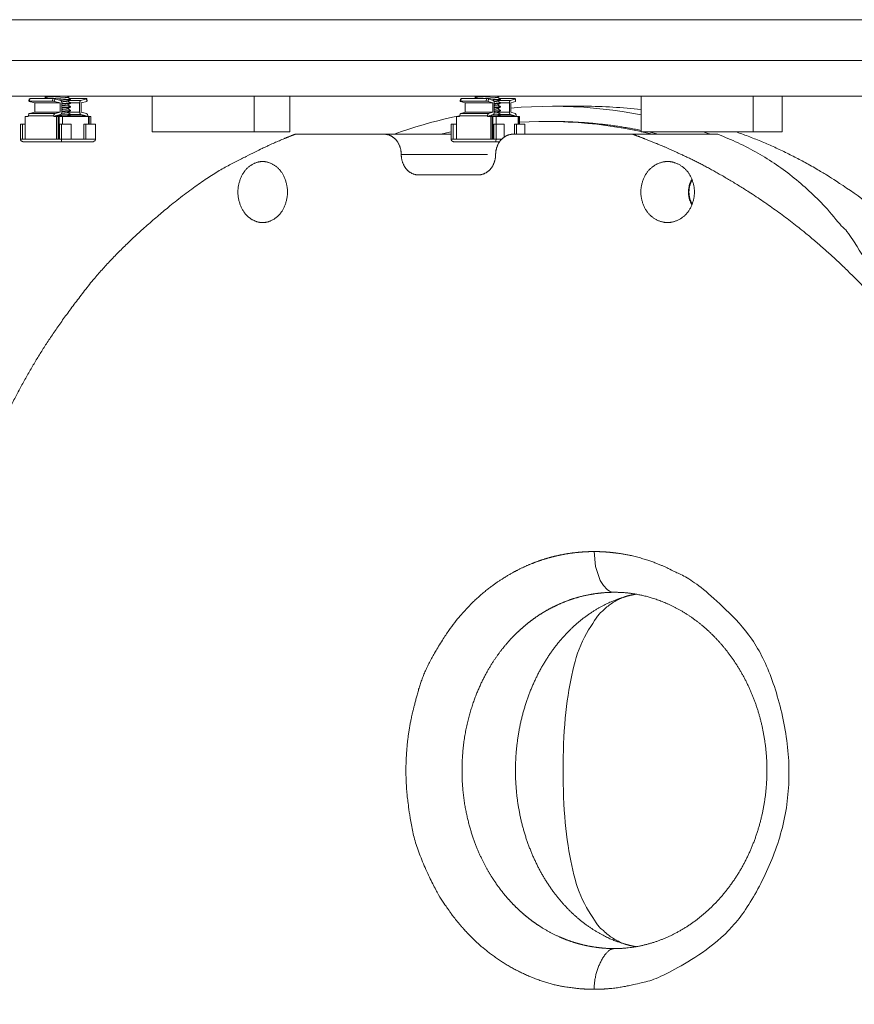
# Model space of a CAD drawing. Units: millimetres. Extents: x 80 to 2819, y 269 to 2107.
# Drawn here: x 1710 to 1874, y 541 to 734 of the extents above; entities that cross this region are included whole.
import ezdxf

# ---------------------------------------------------------------- set-up
doc = ezdxf.new("R2010")
doc.units = ezdxf.units.MM
doc.layers.get('0').update_dxf_attribs({"lineweight": 5})
doc.layers.add('一般（ビューポート）', color=7, linetype='Continuous', lineweight=5)

# ---------------------------------------------------------------- blocks, each defined once
blk = doc.blocks.new('A$Cc035f75a')
at = {"color": 7, "linetype": 'Continuous', "lineweight": 5}
for p, q in [((1.1717, 5.8071), (11.9557, 5.8071)), ((0.9509, 5.4921), (11.8442, 5.4921)), ((11.8442, 5.2165), (0.9509, 5.2165)), ((2.9698, 5.1961), (2.9676, 5.1767)), ((2.9741, 5.1969), (2.9719, 5.1775)), ((2.9741, 5.1969), (3.153, 5.1969)), ((3.094, 5.2061), (3.094, 5.2085)), ((3.1508, 5.1775), (3.153, 5.1969)), ((3.1673, 5.1754), (3.1695, 5.1948)), ((3.2123, 5.183), (3.1695, 5.1948)), ((3.1924, 5.2135), (3.1924, 5.2159)), ((3.3711, 5.183), (3.2768, 5.183)), ((3.2858, 5.1969), (3.4122, 5.1969)), ((3.2908, 5.1913), (3.2908, 5.1937)), ((3.3711, 5.183), (3.4139, 5.1948)), ((3.4139, 5.1948), (3.4161, 5.1754)), ((3.4166, 5.1961), (3.4187, 5.1767)), ((3.9219, 5.2165), (3.9219, 4.9409)), ((4.7113, 5.2165), (4.7113, 4.9409)), ((4.9872, 5.2165), (4.9872, 4.9409)), ((6.3067, 5.1959), (6.3049, 5.1765)), ((6.3122, 5.1969), (6.3104, 5.1775)), ((6.3122, 5.1969), (6.508, 5.1969)), ((6.4202, 5.2061), (6.4202, 5.2085)), ((6.5062, 5.1775), (6.508, 5.1969)), ((6.5186, 5.2135), (6.5186, 5.2159)), ((6.5224, 5.1754), (6.5242, 5.1948)), ((6.5603, 5.183), (6.5242, 5.1948)), ((6.6943, 5.183), (6.603, 5.183)), ((6.612, 5.1969), (6.7267, 5.1969)), ((6.617, 5.1913), (6.617, 5.1937)), ((6.6943, 5.183), (6.7304, 5.1948)), ((6.7304, 5.1948), (6.7323, 5.1754)), ((6.7322, 5.1959), (6.7341, 5.1765)), ((7.7052, 5.2165), (7.7052, 4.9409)), ((8.5716, 5.2165), (8.5716, 4.9409)), ((8.7962, 5.2165), (8.7962, 4.9409)), ((3.013, 5.1636), (2.9702, 5.1754)), ((2.9719, 5.1775), (3.1508, 5.1775)), ((3.013, 5.1636), (3.2101, 5.1636)), ((3.013, 5.0926), (3.013, 5.1636)), ((3.2101, 5.1636), (3.1673, 5.1754)), ((3.2101, 5.0926), (3.2101, 5.1636)), ((3.2227, 5.1636), (3.2227, 5.0926)), ((3.2908, 5.1618), (3.2908, 5.1642)), ((3.3608, 5.1636), (3.2908, 5.1636)), ((3.2908, 5.1323), (3.2908, 5.1347)), ((3.2908, 5.1027), (3.2908, 5.1051)), ((3.3608, 5.1636), (3.3608, 5.0926)), ((3.3733, 5.1636), (3.4161, 5.1754)), ((3.3733, 5.0926), (3.3733, 5.1636)), ((6.3428, 5.1636), (6.3067, 5.1754)), ((6.3104, 5.1775), (6.5062, 5.1775)), ((6.3428, 5.1636), (6.5585, 5.1636)), ((6.3428, 5.0926), (6.3428, 5.1636)), ((6.5585, 5.1636), (6.5224, 5.1754)), ((6.5585, 5.0926), (6.5585, 5.1636)), ((6.5691, 5.1636), (6.5691, 5.0926)), ((6.617, 5.1618), (6.617, 5.1642)), ((6.6856, 5.1636), (6.617, 5.1636)), ((6.617, 5.1323), (6.617, 5.1347)), ((6.617, 5.1027), (6.617, 5.1051)), ((6.6856, 5.1636), (6.6856, 5.0926)), ((6.6962, 5.1636), (6.7323, 5.1754)), ((6.6962, 5.0926), (6.6962, 5.1636)), ((7.2669, 5.1378), (7.0181, 5.1378)), ((2.9401, 5.0591), (2.9628, 5.0591)), ((2.9401, 4.8819), (2.9401, 5.0591)), ((2.9628, 5.0622), (3.1599, 5.0622)), ((2.9628, 5.0622), (2.9628, 5.0591)), ((3.013, 5.0926), (2.9732, 5.0816)), ((2.9732, 5.0816), (3.1703, 5.0816)), ((3.013, 5.0926), (3.2101, 5.0926)), ((3.1599, 5.0622), (3.1599, 5.0591)), ((3.1827, 5.0591), (3.1599, 5.0591)), ((3.2101, 5.0926), (3.1703, 5.0816)), ((3.2123, 5.0732), (3.1725, 5.0622)), ((3.1725, 5.0622), (3.1725, 5.0591)), ((3.1827, 4.8819), (3.1827, 5.0591)), ((3.1952, 5.0591), (3.1827, 5.0591)), ((3.1924, 5.0658), (3.1924, 5.0677)), ((3.2015, 5.0591), (3.1952, 5.0591)), ((3.1952, 5.0591), (3.1952, 4.8819)), ((3.2292, 5.0591), (3.2015, 5.0591)), ((3.2015, 4.8819), (3.2015, 5.0591)), ((3.4301, 5.0591), (3.2292, 5.0591)), ((3.2292, 5), (3.2292, 5.0591)), ((3.2678, 5.0596), (3.2688, 5.0591)), ((3.2722, 5.0622), (3.411, 5.0622)), ((3.3608, 5.0926), (3.2737, 5.0926)), ((3.2908, 5.0732), (3.2908, 5.0756)), ((3.3711, 5.0732), (3.2908, 5.0732)), ((3.3711, 5.0732), (3.411, 5.0622)), ((3.3733, 5.0926), (3.4132, 5.0816)), ((3.411, 5.0622), (3.411, 5.0591)), ((3.4235, 5.0622), (3.4235, 5.0591)), ((3.4346, 5.0591), (3.4301, 5.0591)), ((3.4301, 5), (3.4301, 5.0591)), ((3.4346, 5.0591), (3.4463, 5.0591)), ((3.4346, 5), (3.4346, 5.0591)), ((3.4463, 5), (3.4463, 5.0591)), ((6.2755, 5.0591), (6.3004, 5.0591)), ((6.2755, 4.8819), (6.2755, 5.0591)), ((6.3004, 5.0622), (6.5161, 5.0622)), ((6.3004, 5.0622), (6.3004, 5.0591)), ((6.3428, 5.0926), (6.3092, 5.0816)), ((6.3092, 5.0816), (6.5249, 5.0816)), ((6.3428, 5.0926), (6.5585, 5.0926)), ((6.5161, 5.0622), (6.5161, 5.0591)), ((6.541, 5.0591), (6.5161, 5.0591)), ((6.5585, 5.0926), (6.5249, 5.0816)), ((6.5603, 5.0732), (6.5267, 5.0622)), ((6.5267, 5.0622), (6.5267, 5.0591)), ((6.541, 4.8819), (6.541, 5.0591)), ((6.5516, 5.0591), (6.541, 5.0591)), ((6.5569, 5.0591), (6.5516, 5.0591)), ((6.5516, 5.0591), (6.5516, 4.8819)), ((6.5841, 5.0591), (6.5569, 5.0591)), ((6.5569, 4.8819), (6.5569, 5.0591)), ((6.7535, 5.0591), (6.5841, 5.0591)), ((6.5841, 5), (6.5841, 5.0591)), ((6.594, 5.0596), (6.595, 5.0591)), ((6.5984, 5.0622), (6.7279, 5.0622)), ((6.6856, 5.0926), (6.5999, 5.0926)), ((6.617, 5.0732), (6.617, 5.0756)), ((6.6943, 5.0732), (6.617, 5.0732)), ((6.6943, 5.0732), (6.7279, 5.0622)), ((6.6962, 5.0926), (6.7298, 5.0816)), ((6.7279, 5.0622), (6.7279, 5.0591)), ((6.7385, 5.0622), (6.7385, 5.0591)), ((6.7566, 5.0591), (6.7535, 5.0591)), ((6.7535, 5), (6.7535, 5.0591)), ((6.7566, 5.0591), (6.7634, 5.0591)), ((6.7566, 5), (6.7566, 5.0591)), ((6.7634, 5), (6.7634, 5.0591)), ((2.9021, 5), (2.9173, 5)), ((2.9021, 5), (2.9021, 4.8819)), ((2.9173, 4.8819), (2.9173, 5)), ((2.9173, 5), (2.9401, 5)), ((3.2054, 5), (3.2206, 5)), ((3.2054, 4.8819), (3.2054, 5)), ((3.2206, 4.8819), (3.2206, 5)), ((3.2206, 5), (3.2959, 5)), ((3.2959, 4.8819), (3.2959, 5)), ((3.3937, 5), (3.4089, 5)), ((3.3937, 4.8819), (3.3937, 5)), ((3.4089, 5), (3.4842, 5)), ((3.4089, 4.8819), (3.4089, 5)), ((3.4842, 5), (3.4842, 4.8819)), ((6.234, 5), (6.2506, 5)), ((6.234, 5), (6.234, 4.8819)), ((6.2506, 4.8819), (6.2506, 5)), ((6.2506, 5), (6.2755, 5)), ((6.5659, 5), (6.5825, 5)), ((6.5659, 4.8819), (6.5659, 5)), ((6.5825, 4.8819), (6.5825, 5)), ((6.5825, 5), (6.646, 5)), ((6.646, 4.9), (6.646, 5)), ((6.7248, 5), (6.7414, 5)), ((6.7248, 4.9213), (6.7248, 5)), ((6.7414, 5), (6.8049, 5)), ((6.7414, 4.9213), (6.7414, 5)), ((6.8049, 5), (6.8049, 4.9213)), ((7.0181, 5.0197), (6.9741, 5.0197)), ((2.9173, 4.8819), (2.9021, 4.8819)), ((2.9401, 4.8819), (2.9173, 4.8819)), ((3.1827, 4.8819), (2.9401, 4.8819)), ((3.2054, 4.8819), (3.1827, 4.8819)), ((3.2206, 4.8819), (3.2054, 4.8819)), ((3.2959, 4.8819), (3.2206, 4.8819)), ((3.4089, 4.8819), (3.2959, 4.8819)), ((3.4842, 4.8819), (3.4089, 4.8819)), ((3.9219, 4.9409), (4.7113, 4.9409)), ((4.9872, 4.9409), (4.7113, 4.9409)), ((5.7176, 4.9213), (5.0292, 4.9213)), ((6.234, 4.9213), (5.7176, 4.9213)), ((6.2506, 4.8819), (6.234, 4.8819)), ((6.2755, 4.8819), (6.2506, 4.8819)), ((6.541, 4.8819), (6.2755, 4.8819)), ((6.5659, 4.8819), (6.541, 4.8819)), ((6.5825, 4.8819), (6.5659, 4.8819)), ((6.6246, 4.8819), (6.5825, 4.8819)), ((7.6378, 4.9213), (6.7135, 4.9213)), ((8.2973, 4.9213), (7.6378, 4.9213)), ((7.7052, 4.9409), (8.5716, 4.9409)), ((8.7962, 4.9409), (8.5716, 4.9409)), ((3.218, 4.8622), (2.9299, 4.8622)), ((3.4565, 4.8622), (3.218, 4.8622)), ((6.5765, 4.8622), (6.2612, 4.8622)), ((6.6087, 4.8622), (6.5765, 4.8622)), ((6.5171, 4.7638), (5.849, 4.7638)), ((6.4455, 4.6063), (5.9807, 4.6063)), ((8.0715, 4.4739), (8.075, 4.4739)), ((6.0756, -0.8434), (6.0757, -0.8433))]:
    blk.add_line(p, q, dxfattribs=at)
at = {"color": 7, "linetype": 'Continuous', "lineweight": 5, "flags": 128}
for points in [[(3.1096, 5.1969, 0.000146), (3.0943, 5.2057)], [(6.4357, 5.1969, 0.000146), (6.4205, 5.2057)], [(7.7052, 5.1105, 0.031058), (7.2669, 5.1378)], [(7.8381, 4.9213, 0.006234), (7.7523, 4.9409)]]:
    blk.add_lwpolyline(points, format="xyb", dxfattribs=at)
for points in [[(3.153, 5.1969), (3.1628, 5.1961), (3.1695, 5.1948)], [(6.508, 5.1969), (6.518, 5.1961), (6.5242, 5.1948)], [(6.6962, 5.1231), (6.7768, 5.1295), (6.8577, 5.1341), (6.9386, 5.1369), (7.0196, 5.1378), (7.1007, 5.1368), (7.1817, 5.134), (7.2627, 5.1293), (7.3369, 5.1234), (7.4109, 5.1159), (7.4848, 5.1069), (7.5585, 5.0963), (7.632, 5.0842), (7.7052, 5.0705)], [(2.9628, 5.0622), (2.9637, 5.0695), (2.9665, 5.0761), (2.9685, 5.0788), (2.9708, 5.0806), (2.9732, 5.0816)], [(5.7945, 4.9213), (5.8504, 4.941), (5.9065, 4.9598), (5.9629, 4.9776), (6.0194, 4.9946), (6.0761, 5.0106), (6.132, 5.0254), (6.188, 5.0393), (6.2442, 5.0523), (6.3005, 5.0644)], [(6.3004, 5.0622), (6.3012, 5.0695), (6.3035, 5.0761), (6.3048, 5.0782), (6.3062, 5.0798), (6.3077, 5.0809), (6.3092, 5.0816)], [(6.7634, 5.0133), (6.8389, 5.017), (6.9144, 5.0192), (6.9901, 5.0196), (7.0658, 5.0185), (7.1415, 5.0156), (7.2171, 5.0111), (7.2927, 5.005), (7.3618, 4.9978), (7.4309, 4.9894), (7.4998, 4.9795), (7.5685, 4.9682), (7.6369, 4.9556), (7.7052, 4.9416)], [(3.2206, 4.8819), (3.22, 4.8699), (3.2195, 4.8662), (3.2189, 4.8636), (3.2187, 4.863), (3.2184, 4.8625), (3.2184, 4.8624), (3.2183, 4.8623), (3.2182, 4.8623), (3.2181, 4.8622), (3.218, 4.8622)], [(3.4842, 4.8819), (3.4836, 4.8779), (3.4817, 4.8738), (3.4785, 4.8699), (3.474, 4.8667), (3.4654, 4.8633), (3.4565, 4.8622)], [(6.154, 4.9213), (6.1988, 4.9318), (6.234, 4.9397)], [(6.5825, 4.8819), (6.5807, 4.868), (6.5798, 4.8654), (6.5787, 4.8636), (6.5782, 4.863), (6.5776, 4.8625), (6.577, 4.8623), (6.5765, 4.8622)], [(7.7083, 4.9409), (7.7564, 4.9302), (7.7941, 4.9213)], [(8.1858, 4.9409), (8.2171, 4.93), (8.2416, 4.9213)], [(7.4995, 1.378), (7.4805, 1.3802), (7.461, 1.3875), (7.4414, 1.4001), (7.413, 1.4293), (7.3878, 1.4702), (7.3526, 1.577), (7.3415, 1.6929)]]:
    blk.add_lwpolyline(points, dxfattribs=at)
at = {"color": 7, "linetype": 'Continuous', "lineweight": 5}
for points, knots in [([(3.1924, 5.2159), (3.1868, 5.2156), (3.1702, 5.2148), (3.1546, 5.214), (3.1464, 5.2136), (3.1401, 5.2132), (3.1331, 5.2128), (3.1258, 5.2124), (3.1157, 5.2117), (3.1051, 5.2108), (3.094, 5.2094), (3.094, 5.2085)], [0, 0, 0, 0.083333, 0.25, 0.333333, 0.416667, 0.5, 0.583333, 0.666667, 0.75, 0.833333, 1, 1, 1]), ([(3.0943, 5.2057), (3.094, 5.2058), (3.094, 5.2063), (3.0949, 5.2068), (3.0977, 5.2074), (3.105, 5.2084), (3.1157, 5.2093), (3.1292, 5.2102), (3.1433, 5.211), (3.1565, 5.2117), (3.1705, 5.2124), (3.1851, 5.2131), (3.1924, 5.2135)], [0, 0, 0, 0.166667, 0.25, 0.333333, 0.416667, 0.5, 0.583333, 0.666667, 0.75, 0.833333, 0.916667, 1, 1, 1]), ([(3.2669, 5.2068), (3.2662, 5.2064), (3.2628, 5.2056), (3.257, 5.2047), (3.2483, 5.2038), (3.2322, 5.2025), (3.2037, 5.2006), (3.1815, 5.1992), (3.1672, 5.1983), (3.1573, 5.1976), (3.1502, 5.1971), (3.1471, 5.1969)], [0, 0, 0, 0.083333, 0.166667, 0.25, 0.333333, 0.5, 0.666667, 0.75, 0.833333, 0.916667, 1, 1, 1]), ([(3.1924, 5.2135), (3.2036, 5.214), (3.2216, 5.2149), (3.2285, 5.2152), (3.2366, 5.2156), (3.2474, 5.2162), (3.2524, 5.2165)], [0, 0, 0, 0.375111, 0.625067, 0.750044, 0.875022, 1, 1, 1]), ([(3.2905, 5.1941), (3.2911, 5.1938), (3.2903, 5.1931), (3.288, 5.1926), (3.2825, 5.1917), (3.2719, 5.1908), (3.2658, 5.1903), (3.2556, 5.1896), (3.2397, 5.1887), (3.2285, 5.1881), (3.2216, 5.1878), (3.2072, 5.1871), (3.201, 5.1868), (3.199, 5.1867)], [0, 0, 0, 0.0625, 0.125, 0.1875, 0.375, 0.4375, 0.5, 0.5625, 0.625, 0.6875, 0.8125, 0.9375, 1, 1, 1]), ([(6.5186, 5.2159), (6.513, 5.2156), (6.4963, 5.2148), (6.4808, 5.214), (6.4726, 5.2136), (6.4662, 5.2132), (6.4593, 5.2128), (6.452, 5.2124), (6.4419, 5.2117), (6.4312, 5.2108), (6.4202, 5.2094), (6.4202, 5.2085)], [0, 0, 0, 0.083333, 0.25, 0.333333, 0.416667, 0.5, 0.583333, 0.666667, 0.75, 0.833333, 1, 1, 1]), ([(6.4205, 5.2057), (6.4202, 5.2058), (6.4202, 5.2063), (6.4211, 5.2068), (6.4239, 5.2074), (6.4312, 5.2084), (6.4418, 5.2093), (6.4554, 5.2102), (6.4695, 5.211), (6.4827, 5.2117), (6.4967, 5.2124), (6.5112, 5.2131), (6.5186, 5.2135)], [0, 0, 0, 0.166667, 0.25, 0.333333, 0.416667, 0.5, 0.583333, 0.666667, 0.75, 0.833333, 0.916667, 1, 1, 1]), ([(6.5931, 5.2068), (6.5924, 5.2064), (6.589, 5.2056), (6.5832, 5.2047), (6.5745, 5.2038), (6.5584, 5.2025), (6.5299, 5.2006), (6.5077, 5.1992), (6.4934, 5.1983), (6.4835, 5.1976), (6.4764, 5.1971), (6.4733, 5.1969)], [0, 0, 0, 0.083333, 0.166667, 0.25, 0.333333, 0.5, 0.666667, 0.75, 0.833333, 0.916667, 1, 1, 1]), ([(6.5186, 5.2135), (6.5298, 5.214), (6.5478, 5.2149), (6.5547, 5.2152), (6.5628, 5.2156), (6.5736, 5.2162), (6.5786, 5.2165)], [0, 0, 0, 0.375111, 0.625067, 0.750044, 0.875022, 1, 1, 1]), ([(6.6167, 5.1941), (6.6172, 5.1938), (6.6165, 5.1931), (6.6142, 5.1926), (6.6087, 5.1917), (6.598, 5.1908), (6.592, 5.1903), (6.5818, 5.1896), (6.5659, 5.1887), (6.5547, 5.1881), (6.5501, 5.1879), (6.5473, 5.1877), (6.546, 5.1877)], [0, 0, 0, 0.077057, 0.154114, 0.231171, 0.462342, 0.539399, 0.616456, 0.693513, 0.77057, 0.847627, 0.924684, 1, 1, 1]), ([(6.5524, 5.1856), (6.5639, 5.1862), (6.5779, 5.187), (6.5849, 5.1874), (6.5918, 5.1879), (6.5964, 5.1882), (6.5992, 5.1884), (6.6059, 5.189), (6.6133, 5.1899), (6.6161, 5.1906), (6.617, 5.1911), (6.617, 5.1913)], [0, 0, 0, 0.25, 0.333333, 0.416667, 0.5, 0.583333, 0.666667, 0.75, 0.833333, 0.916667, 1, 1, 1]), ([(3.2905, 5.1646), (3.2908, 5.1644), (3.2908, 5.164), (3.2899, 5.1635), (3.2871, 5.1628), (3.2797, 5.1619), (3.2731, 5.1613), (3.2702, 5.1611), (3.2656, 5.1608), (3.2587, 5.1603), (3.2517, 5.1599), (3.2413, 5.1593), (3.2275, 5.1585), (3.2227, 5.1583)], [0, 0, 0, 0.142857, 0.214286, 0.285714, 0.357143, 0.428571, 0.5, 0.571429, 0.642857, 0.714286, 0.785714, 0.928571, 1, 1, 1]), ([(3.2227, 5.1559), (3.233, 5.1564), (3.2457, 5.1571), (3.2526, 5.1575), (3.2671, 5.1584), (3.2827, 5.1597), (3.2908, 5.1611), (3.2908, 5.1618)], [0, 0, 0, 0.214286, 0.285714, 0.357143, 0.571429, 0.785714, 1, 1, 1]), ([(3.2669, 5.1477), (3.2664, 5.1474), (3.264, 5.1468), (3.2598, 5.1461), (3.252, 5.1451), (3.2418, 5.1442), (3.2298, 5.1433), (3.2245, 5.1429), (3.2227, 5.1428)], [0, 0, 0, 0.15293, 0.30586, 0.45879, 0.61172, 0.76465, 0.917579, 1, 1, 1]), ([(3.2905, 5.1351), (3.2911, 5.1347), (3.2903, 5.1341), (3.2881, 5.1335), (3.2826, 5.1326), (3.2671, 5.1313), (3.2526, 5.1304), (3.2457, 5.13), (3.233, 5.1293), (3.2227, 5.1288)], [0, 0, 0, 0.071429, 0.142857, 0.214286, 0.428571, 0.642857, 0.714286, 0.785714, 1, 1, 1]), ([(3.2227, 5.1263), (3.2298, 5.1267), (3.2431, 5.1274), (3.2531, 5.128), (3.2603, 5.1284), (3.2652, 5.1288), (3.2683, 5.129), (3.2741, 5.1295), (3.2811, 5.1301), (3.2855, 5.1307), (3.2908, 5.1316), (3.2908, 5.1323)], [0, 0, 0, 0.083333, 0.166667, 0.25, 0.333333, 0.416667, 0.5, 0.583333, 0.666667, 0.75, 1, 1, 1]), ([(3.2669, 5.1182), (3.2665, 5.1179), (3.2646, 5.1174), (3.2608, 5.1167), (3.2494, 5.1153), (3.2316, 5.1139), (3.2252, 5.1134), (3.2235, 5.1133), (3.2227, 5.1133)], [0, 0, 0, 0.125, 0.25, 0.375, 0.625, 0.75, 0.875, 1, 1, 1]), ([(3.2905, 5.1055), (3.2908, 5.1054), (3.2908, 5.1047), (3.2882, 5.104), (3.2855, 5.1036), (3.2811, 5.103), (3.2741, 5.1023), (3.2683, 5.1019), (3.2652, 5.1017), (3.2603, 5.1013), (3.2531, 5.1009), (3.2431, 5.1003), (3.2298, 5.0996), (3.2227, 5.0992)], [0, 0, 0, 0.142857, 0.285714, 0.357143, 0.428571, 0.5, 0.571429, 0.642857, 0.714286, 0.785714, 0.857143, 0.928571, 1, 1, 1]), ([(6.6167, 5.1646), (6.617, 5.1644), (6.617, 5.164), (6.6161, 5.1635), (6.6133, 5.1628), (6.6059, 5.1619), (6.5992, 5.1613), (6.5964, 5.1611), (6.5918, 5.1608), (6.5849, 5.1603), (6.5783, 5.1599), (6.5723, 5.1595), (6.5691, 5.1594)], [0, 0, 0, 0.166667, 0.25, 0.333333, 0.416667, 0.5, 0.583333, 0.666667, 0.75, 0.833333, 0.916667, 1, 1, 1]), ([(6.5691, 5.1569), (6.5706, 5.157), (6.5735, 5.1572), (6.5788, 5.1575), (6.5933, 5.1584), (6.6089, 5.1597), (6.617, 5.1611), (6.617, 5.1618)], [0, 0, 0, 0.083333, 0.166667, 0.25, 0.5, 0.75, 1, 1, 1]), ([(6.6167, 5.1351), (6.6172, 5.1347), (6.6165, 5.1341), (6.6143, 5.1335), (6.6088, 5.1326), (6.5933, 5.1313), (6.5788, 5.1304), (6.5735, 5.1301), (6.5706, 5.1299), (6.5691, 5.1298)], [0, 0, 0, 0.083333, 0.166667, 0.25, 0.5, 0.75, 0.833333, 0.916667, 1, 1, 1]), ([(6.5691, 5.1274), (6.5707, 5.1275), (6.5739, 5.1277), (6.5793, 5.128), (6.5865, 5.1284), (6.5914, 5.1288), (6.5945, 5.129), (6.6003, 5.1295), (6.6073, 5.1301), (6.6117, 5.1307), (6.617, 5.1316), (6.617, 5.1323)], [0, 0, 0, 0.083333, 0.166667, 0.25, 0.333333, 0.416667, 0.5, 0.583333, 0.666667, 0.75, 1, 1, 1]), ([(6.6167, 5.1055), (6.617, 5.1054), (6.617, 5.1047), (6.6144, 5.104), (6.6117, 5.1036), (6.6073, 5.103), (6.6003, 5.1023), (6.5945, 5.1019), (6.5914, 5.1017), (6.5865, 5.1013), (6.5793, 5.1009), (6.5739, 5.1006), (6.5707, 5.1004), (6.5691, 5.1003)], [0, 0, 0, 0.142857, 0.285714, 0.357143, 0.428571, 0.5, 0.571429, 0.642857, 0.714286, 0.785714, 0.857143, 0.928571, 1, 1, 1]), ([(3.1924, 5.0658), (3.203, 5.0663), (3.2185, 5.0671), (3.2334, 5.0678), (3.2444, 5.0684), (3.2559, 5.0691), (3.2694, 5.07), (3.2773, 5.0707), (3.2818, 5.0712), (3.2872, 5.0718), (3.2908, 5.0728), (3.2908, 5.0732)], [0, 0, 0, 0.166667, 0.25, 0.416667, 0.5, 0.583333, 0.666667, 0.75, 0.833333, 0.916667, 1, 1, 1]), ([(3.2905, 5.076), (3.2908, 5.0758), (3.2908, 5.0754), (3.29, 5.075), (3.2873, 5.0743), (3.2801, 5.0734), (3.2724, 5.0727), (3.267, 5.0723), (3.2573, 5.0716), (3.2415, 5.0707), (3.2282, 5.07), (3.2091, 5.069), (3.1946, 5.0683)], [0, 0, 0, 0.142857, 0.214286, 0.285714, 0.357143, 0.428571, 0.5, 0.571429, 0.642857, 0.714286, 0.785714, 1, 1, 1]), ([(3.2669, 5.0887), (3.2667, 5.0886), (3.2662, 5.0884), (3.2652, 5.088), (3.263, 5.0876), (3.2593, 5.0869), (3.2515, 5.086), (3.2404, 5.085), (3.2285, 5.0841), (3.2232, 5.0838), (3.2213, 5.0837)], [0, 0, 0, 0.116858, 0.233717, 0.350575, 0.467434, 0.584292, 0.701151, 0.818009, 0.934867, 1, 1, 1]), ([(6.541, 5.0669), (6.5458, 5.0672), (6.5596, 5.0678), (6.5706, 5.0684), (6.5821, 5.0691), (6.5956, 5.07), (6.6035, 5.0707), (6.6079, 5.0712), (6.6134, 5.0718), (6.617, 5.0728), (6.617, 5.0732)], [0, 0, 0, 0.1, 0.3, 0.4, 0.5, 0.6, 0.7, 0.8, 0.9, 1, 1, 1]), ([(6.6167, 5.076), (6.617, 5.0758), (6.617, 5.0754), (6.6162, 5.075), (6.6135, 5.0743), (6.6063, 5.0734), (6.5986, 5.0727), (6.5932, 5.0723), (6.5835, 5.0716), (6.5677, 5.0707), (6.5566, 5.0701), (6.552, 5.0699), (6.5497, 5.0697)], [0, 0, 0, 0.166667, 0.25, 0.333333, 0.416667, 0.5, 0.583333, 0.666667, 0.75, 0.833333, 0.916667, 1, 1, 1]), ([(6.5691, 5.0979), (6.576, 5.0983), (6.5945, 5.0994), (6.6066, 5.1005), (6.6132, 5.1014), (6.617, 5.1023), (6.617, 5.1027)], [0, 0, 0, 0.166667, 0.5, 0.666667, 0.833333, 1, 1, 1]), ([(7.4995, 1.378), (7.4664, 1.378), (7.4025, 1.3739), (7.3417, 1.3665), (7.2839, 1.356), (7.1996, 1.3358), (7.1197, 1.3073), (7.0417, 1.2747), (6.9665, 1.2336), (6.9173, 1.2034), (6.8457, 1.154), (6.7811, 1.0993), (6.7396, 1.0608), (6.6992, 1.0195), (6.6585, 0.9738), (6.6173, 0.9228), (6.5761, 0.8657), (6.535, 0.8019), (6.4949, 0.731), (6.4563, 0.6525), (6.4204, 0.5659), (6.3879, 0.4713), (6.3603, 0.3685), (6.3385, 0.2583), (6.3244, 0.1438), (6.3183, 0.0269), (6.3204, -0.0876), (6.3302, -0.1978), (6.3463, -0.3018), (6.3679, -0.3991), (6.3937, -0.4894), (6.4232, -0.5728), (6.4551, -0.6495), (6.4891, -0.7197), (6.5243, -0.7838), (6.5604, -0.842), (6.5968, -0.895), (6.6333, -0.943), (6.6706, -0.9878), (6.7091, -1.03), (6.7498, -1.0706), (6.7931, -1.1098), (6.8382, -1.1469), (6.9319, -1.2162), (7.0324, -1.269), (7.0839, -1.2927), (7.1376, -1.3141), (7.1939, -1.333), (7.2537, -1.3492), (7.3174, -1.3626), (7.3862, -1.3724), (7.4602, -1.378), (7.4995, -1.378)], [0, 0, 0, 0.017857, 0.035714, 0.053571, 0.071429, 0.107143, 0.125, 0.160714, 0.178571, 0.196429, 0.232143, 0.25, 0.267857, 0.285714, 0.303571, 0.321429, 0.339286, 0.357143, 0.375, 0.392857, 0.410714, 0.428571, 0.446429, 0.464286, 0.482143, 0.5, 0.517857, 0.535714, 0.553571, 0.571429, 0.589286, 0.607143, 0.625, 0.642857, 0.660714, 0.678571, 0.696429, 0.714286, 0.732143, 0.75, 0.767857, 0.785714, 0.803571, 0.857143, 0.875, 0.892857, 0.910714, 0.928571, 0.946429, 0.964286, 0.982143, 1, 1, 1])]:
    blk.add_open_spline(points, degree=2, knots=knots, dxfattribs=at)
for points in [[(3.0943, 5.2089), (3.1009, 5.2127), (3.1075, 5.2165)], [(3.2062, 5.2165), (3.1993, 5.2162), (3.1924, 5.2159)], [(3.2064, 5.1846), (3.2092, 5.1847), (3.2148, 5.185), (3.2237, 5.1855), (3.2355, 5.1861), (3.2447, 5.1866), (3.2517, 5.187), (3.2587, 5.1874), (3.2656, 5.1879), (3.2702, 5.1882), (3.2731, 5.1884), (3.2797, 5.189), (3.2871, 5.1899), (3.2899, 5.1906), (3.2908, 5.1911), (3.2908, 5.1913)], [(3.2227, 5.1636), (3.2227, 5.1699), (3.2163, 5.1819), (3.2123, 5.183)], [(3.2837, 5.2165), (3.2753, 5.2117), (3.2669, 5.2068)], [(3.2905, 5.1909), (3.2787, 5.1841), (3.2669, 5.1772)], [(3.2678, 5.2073), (3.2791, 5.2007), (3.2905, 5.1941)], [(3.3711, 5.183), (3.3672, 5.1819), (3.3608, 5.1699), (3.3608, 5.1636)], [(3.4139, 5.1948), (3.4166, 5.1955), (3.4155, 5.1969), (3.4122, 5.1969)], [(6.4205, 5.2089), (6.4271, 5.2127), (6.4337, 5.2165)], [(6.5324, 5.2165), (6.5255, 5.2162), (6.5186, 5.2159)], [(6.5691, 5.1636), (6.5691, 5.1699), (6.5637, 5.1819), (6.5603, 5.183)], [(6.6099, 5.2165), (6.6015, 5.2117), (6.5931, 5.2068)], [(6.6167, 5.1909), (6.6049, 5.1841), (6.5931, 5.1772)], [(6.594, 5.2073), (6.6053, 5.2007), (6.6167, 5.1941)], [(6.6943, 5.183), (6.691, 5.1819), (6.6856, 5.1699), (6.6856, 5.1636)], [(6.7304, 5.1948), (6.7326, 5.1955), (6.7302, 5.1969), (6.7267, 5.1969)], [(2.9719, 5.1775), (2.9687, 5.1775), (2.9676, 5.1761), (2.9702, 5.1754)], [(3.1673, 5.1754), (3.1647, 5.1761), (3.154, 5.1775), (3.1508, 5.1775)], [(3.2669, 5.1772), (3.2663, 5.1769), (3.2634, 5.1762), (3.2583, 5.1754), (3.2501, 5.1745), (3.2399, 5.1736), (3.2287, 5.1727), (3.2214, 5.1722)], [(3.2905, 5.1614), (3.2787, 5.1546), (3.2669, 5.1477)], [(3.2905, 5.1319), (3.2787, 5.125), (3.2669, 5.1182)], [(3.2678, 5.1778), (3.2791, 5.1712), (3.2905, 5.1646)], [(3.2678, 5.1482), (3.2791, 5.1416), (3.2905, 5.1351)], [(3.2678, 5.1187), (3.2791, 5.1121), (3.2905, 5.1055)], [(6.3104, 5.1775), (6.3068, 5.1775), (6.3045, 5.1761), (6.3067, 5.1754)], [(6.5224, 5.1754), (6.5202, 5.1761), (6.5097, 5.1775), (6.5062, 5.1775)], [(6.5931, 5.1772), (6.5925, 5.1769), (6.5896, 5.1762), (6.5845, 5.1754), (6.5763, 5.1745), (6.5695, 5.1739), (6.5682, 5.1738), (6.5676, 5.1737)], [(6.5931, 5.1477), (6.5926, 5.1474), (6.5902, 5.1468), (6.586, 5.1461), (6.5781, 5.1451), (6.5721, 5.1446), (6.5701, 5.1444), (6.5691, 5.1443)], [(6.5931, 5.1182), (6.5926, 5.1179), (6.5908, 5.1174), (6.587, 5.1167), (6.5794, 5.1157), (6.5737, 5.1152), (6.5706, 5.1149), (6.5691, 5.1148)], [(6.6167, 5.1614), (6.6049, 5.1546), (6.5931, 5.1477)], [(6.6167, 5.1319), (6.6049, 5.125), (6.5931, 5.1182)], [(6.594, 5.1778), (6.6053, 5.1712), (6.6167, 5.1646)], [(6.594, 5.1482), (6.6053, 5.1416), (6.6167, 5.1351)], [(6.594, 5.1187), (6.6053, 5.1121), (6.6167, 5.1055)], [(3.1703, 5.0816), (3.1663, 5.0805), (3.1599, 5.0685), (3.1599, 5.0622)], [(3.1924, 5.0658), (3.1882, 5.0656), (3.1841, 5.0654)], [(3.2123, 5.0732), (3.2163, 5.0743), (3.2227, 5.0863), (3.2227, 5.0926)], [(3.2227, 5.0968), (3.2266, 5.097), (3.2342, 5.0974), (3.2463, 5.0981), (3.2612, 5.099), (3.2723, 5.0998), (3.2804, 5.1005), (3.287, 5.1014), (3.2908, 5.1023), (3.2908, 5.1027)], [(3.2905, 5.1023), (3.2787, 5.0955), (3.2669, 5.0887)], [(3.2905, 5.0728), (3.2787, 5.066), (3.2669, 5.0591)], [(3.2678, 5.0892), (3.2791, 5.0826), (3.2905, 5.076)], [(3.3608, 5.0926), (3.3608, 5.0863), (3.3672, 5.0743), (3.3711, 5.0732)], [(3.4235, 5.0622), (3.4235, 5.0685), (3.4171, 5.0805), (3.4132, 5.0816)], [(6.5249, 5.0816), (6.5215, 5.0805), (6.5161, 5.0685), (6.5161, 5.0622)], [(6.5603, 5.0732), (6.5637, 5.0743), (6.5691, 5.0863), (6.5691, 5.0926)], [(6.5931, 5.0887), (6.5929, 5.0886), (6.5924, 5.0884), (6.5914, 5.088), (6.5892, 5.0876), (6.5854, 5.0869), (6.5777, 5.086), (6.5709, 5.0854), (6.5692, 5.0853), (6.5683, 5.0852)], [(6.6167, 5.1023), (6.6049, 5.0955), (6.5931, 5.0887)], [(6.6167, 5.0728), (6.6049, 5.066), (6.5931, 5.0591)], [(6.594, 5.0892), (6.6053, 5.0826), (6.6167, 5.076)], [(6.6856, 5.0926), (6.6856, 5.0863), (6.691, 5.0743), (6.6943, 5.0732)], [(6.7385, 5.0622), (6.7385, 5.0685), (6.7331, 5.0805), (6.7298, 5.0816)], [(7.7052, 4.9508), (7.5352, 4.9851), (7.1905, 5.0197), (7.0181, 5.0197)], [(5.0292, 4.9213), (4.94, 4.887), (4.7646, 4.8088), (4.2931, 4.5677), (3.6175, 3.9911), (3.216, 3.4767), (2.9689, 3.0906), (2.7505, 2.6682), (2.5641, 2.2139), (2.339, 1.499), (2.1918, 0.4865), (2.1918, -0.4865), (2.339, -1.499), (2.5641, -2.2139), (2.7505, -2.6682), (2.9689, -3.0906), (3.216, -3.4767), (3.6175, -3.9911), (4.2931, -4.5677), (4.7646, -4.8088), (4.94, -4.887), (5.0292, -4.9213)], [(2.9021, 4.8819), (2.9021, 4.8749), (2.9201, 4.8622), (2.9299, 4.8622)], [(5.849, 4.7638), (5.849, 4.7934), (5.8279, 4.8542), (5.7929, 4.8961), (5.7423, 4.9213), (5.7176, 4.9213)], [(6.234, 4.8819), (6.234, 4.8749), (6.2516, 4.8622), (6.2612, 4.8622)], [(6.7135, 4.9213), (6.6882, 4.9213), (6.6364, 4.8961), (6.6006, 4.8541), (6.5792, 4.7934), (6.5792, 4.7638)], [(7.6378, -4.9213), (7.734, -4.8867), (7.9247, -4.8077), (8.2286, -4.6644), (8.6326, -4.42), (9.0113, -4.1359), (9.3605, -3.8165), (9.8286, -3.3023), (10.3611, -2.451), (10.7291, -1.4988), (10.9131, -0.4868), (10.9131, 0.4868), (10.7291, 1.4988), (10.3611, 2.451), (9.8286, 3.3023), (9.3605, 3.8165), (9.0113, 4.1359), (8.6326, 4.42), (8.2286, 4.6644), (7.9247, 4.8077), (7.734, 4.8867), (7.6378, 4.9213)], [(8.2973, -4.9213), (10.2438, -4.1851), (10.2438, 4.1851), (8.2973, 4.9213)], [(11.2021, 1.9661), (10.8474, 2.9989), (9.3258, 4.6345), (8.4346, 4.9409)], [(5.9807, 4.6063), (5.9559, 4.6063), (5.905, 4.6315), (5.87, 4.6734), (5.849, 4.7341), (5.849, 4.7638)], [(6.5792, 4.7638), (6.5792, 4.7341), (6.5579, 4.6734), (6.5222, 4.6315), (6.4706, 4.6063), (6.4455, 4.6063)], [(4.7765, 4.2377), (4.7404, 4.2377), (4.6665, 4.2754), (4.6157, 4.3383), (4.5852, 4.4294), (4.5852, 4.5184), (4.6157, 4.6095), (4.6666, 4.6724), (4.7404, 4.7101), (4.7765, 4.7101)], [(4.7765, 4.7101), (4.8126, 4.7101), (4.8867, 4.6724), (4.938, 4.6095), (4.9688, 4.5184), (4.9688, 4.4294), (4.938, 4.3383), (4.8867, 4.2754), (4.8126, 4.2377), (4.7765, 4.2377)], [(7.9094, 4.2377), (7.8704, 4.2377), (7.7904, 4.2754), (7.7354, 4.3384), (7.7024, 4.4294), (7.7024, 4.5184), (7.7354, 4.6095), (7.7905, 4.6724), (7.8704, 4.7101), (7.9094, 4.7101)], [(7.9094, 4.7101), (7.9485, 4.7101), (8.0287, 4.6724), (8.0842, 4.6095), (8.1175, 4.5184), (8.1175, 4.4294), (8.0842, 4.3384), (8.0288, 4.2755), (7.9486, 4.2377), (7.9094, 4.2377)], [(8.0983, 4.573), (8.0853, 4.5515), (8.0715, 4.5003), (8.0715, 4.4739)], [(8.1002, 4.5682), (8.0882, 4.5481), (8.075, 4.4987), (8.075, 4.4739)], [(8.0715, 4.4739), (8.0715, 4.4475), (8.0853, 4.3963), (8.0983, 4.3748)], [(8.075, 4.4739), (8.075, 4.4491), (8.0882, 4.3997), (8.1002, 4.3796)], [(8.4346, -4.9409), (9.9637, -4.4152), (11.8105, 0.1943), (11.2021, 1.9661)], [(7.3415, 1.6929), (7.3006, 1.6929), (7.2222, 1.6879), (7.1475, 1.6789), (7.0763, 1.6659), (6.9726, 1.6412), (6.8416, 1.5945), (6.7472, 1.5493), (6.6853, 1.5156), (6.6247, 1.4785), (6.5658, 1.4381), (6.4817, 1.3741), (6.3805, 1.2807), (6.2297, 1.112), (6.0215, 0.7684), (5.9362, 0.4527), (5.9093, 0.3174), (5.8918, 0.1767), (5.8843, 0.033), (5.8868, -0.1076), (5.899, -0.243), (5.9487, -0.5625), (6.1165, -0.937), (6.2288, -1.0995), (6.274, -1.1586), (6.3201, -1.2136), (6.3676, -1.2654), (6.4683, -1.3652), (6.6427, -1.4941), (6.8285, -1.5914), (7.033, -1.6621), (7.2021, -1.6861), (7.293, -1.6929), (7.3415, -1.6929)], [(7.3415, -1.6929), (7.3824, -1.6929), (7.4614, -1.6879), (7.537, -1.6788), (7.6096, -1.6657), (7.8843, -1.6006), (8.5065, -1.1934), (8.9194, -0.1987), (8.7065, 0.8938), (8.1803, 1.4275), (7.9304, 1.5561), (7.8644, 1.586), (7.7618, 1.6262), (7.6121, 1.6676), (7.4829, 1.6859), (7.3905, 1.6929), (7.3415, 1.6929)], [(7.4995, -1.378), (7.597, -1.378), (7.7943, -1.3376), (7.9803, -1.2593), (8.1552, -1.145), (8.3078, -1.0019), (8.439, -0.8324), (8.5424, -0.645), (8.619, -0.4409), (8.6652, -0.2298), (8.6821, -0.0122), (8.669, 0.2019), (8.6268, 0.4125), (8.5576, 0.6104), (8.4618, 0.7954), (8.3442, 0.9597), (8.2048, 1.1027), (8.0502, 1.2183), (7.8807, 1.3055), (7.7211, 1.3552), (7.5729, 1.378), (7.4995, 1.378)], [(7.6654, 1.3636), (7.6122, 1.3537), (7.5071, 1.3205), (7.3718, 1.2588), (7.2125, 1.1462), (7.0734, 1.0046), (6.9558, 0.8404), (6.8614, 0.6565), (6.7912, 0.4572), (6.7471, 0.2475), (6.7295, 0.0313), (6.7391, -0.1846), (6.7756, -0.3963), (6.8373, -0.597), (6.9232, -0.7831), (7.0298, -0.9495), (7.1555, -1.0929), (7.297, -1.2109), (7.4522, -1.2998), (7.5655, -1.3396), (7.632, -1.3574), (7.6655, -1.3636)], [(7.6609, 1.3643), (7.101, 1.2687), (7.1011, -1.2688), (7.6611, -1.3644)], [(7.4995, -1.378), (7.4437, -1.378), (7.3415, -1.5816), (7.3415, -1.6929)]]:
    blk.add_open_spline(points, degree=2, dxfattribs=at)

msp = doc.modelspace()

# ---------------------------------------------------------------- block references
at = {"layer": '一般（ビューポート）', "xscale": 25.4, "yscale": 25.4, "zscale": 25.4}
msp.add_blockref('A$Cc035f75a', (1636.302, 586.614), dxfattribs=at)

doc.saveas('drawing.dxf')
